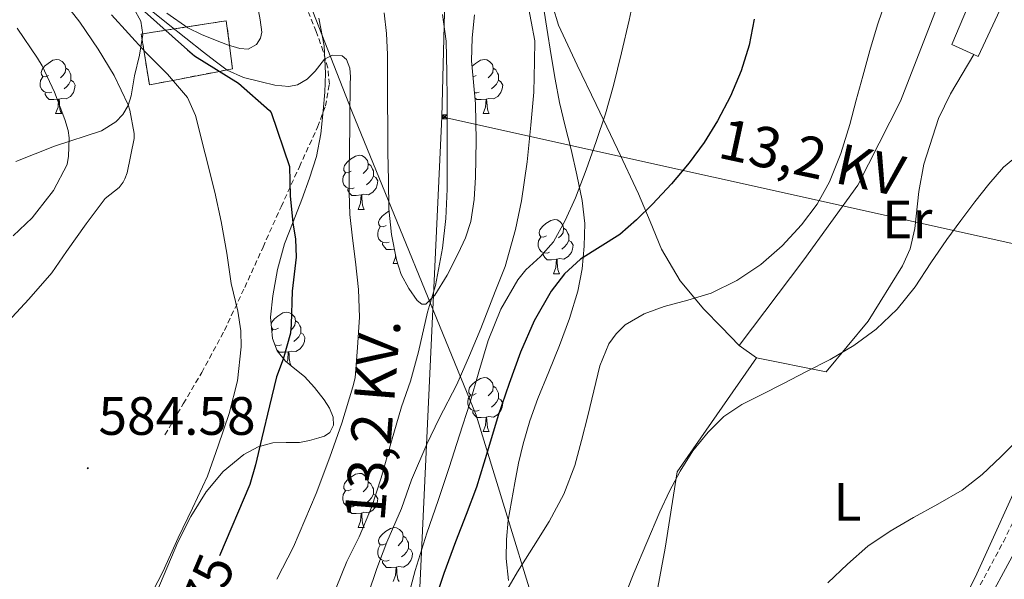
# Model space of a CAD drawing. Units: metres. Extents: x 565453 to 569937, y 4746858 to 4749872.
# Drawn here: x 566591 to 566773, y 4748886 to 4748990 of the extents above; entities that cross this region are included whole.
import ezdxf
from ezdxf.enums import TextEntityAlignment as Align

# ---------------------------------------------------------------- set-up
doc = ezdxf.new("R2010")
doc.units = ezdxf.units.M
doc.header["$MEASUREMENT"] = 0
doc.linetypes.add('TRAZOSX2', pattern=[1.5, 1, -0.5])
for name, color, linetype, lineweight in [('Carátula', 7, 'Continuous', 5), ('Level 1', 19, 'Continuous', 0), ('Level 15', 1, 'Continuous', 0), ('Level 16', 6, 'Continuous', 13), ('Level 18', 19, 'Continuous', 0), ('Level 20', 19, 'Continuous', 0), ('Level 21', 19, 'Continuous', 0), ('Level 32', 19, 'Continuous', 0), ('Level 35', 92, 'Continuous', 0), ('Level 36', 19, 'Continuous', 40), ('Level 37', 19, 'Continuous', 0), ('Level 4', 36, 'Continuous', 30), ('Level 41', 19, 'Continuous', 0), ('Level 44', 19, 'Continuous', 0), ('Level 5', 36, 'Continuous', 0), ('Level 52', 1, 'Continuous', 13), ('Level 53', 19, 'Continuous', 0), ('Level 7', 19, 'Continuous', 0)]:
    doc.layers.add(name, color=color, linetype=linetype, lineweight=lineweight)
doc.styles.add('Arial', font='ARIAL.TTF', dxfattribs={"height": 0.2})

# ---------------------------------------------------------------- blocks, each defined once
blk = doc.blocks.new('5PATER')
at = {"layer": 'Carátula', "linetype": 'Continuous', "lineweight": 5}
h = blk.add_hatch(color=250, dxfattribs=at)
edge = h.paths.add_edge_path()
edge.add_ellipse((0, 0), major_axis=(-1.33, -1.34), ratio=0.999422, start_angle=0, end_angle=360)
blk = doc.blocks.new('5TME')
at = {"layer": 'Carátula', "color": 250, "linetype": 'Continuous', "lineweight": 5}
for p, q in [((3.7, 3.8), (-3.7, -3.8)), ((-3.7, 3.7), (3.8, -3.8))]:
    blk.add_line(p, q, dxfattribs=at)
at = {"layer": 'Carátula', "color": 250, "linetype": 'Continuous', "lineweight": 5, "flags": 128}
blk.add_lwpolyline([(-3.7, -3.8), (3.8, -3.8), (3.8, 3.7), (-3.7, 3.7), (-3.7, -3.8)], dxfattribs=at)

msp = doc.modelspace()

# ---------------------------------------------------------------- linework, layer by layer
at = {"layer": 'Level 1', "color": 19, "linetype": 'Continuous', "lineweight": 0, "ltscale": 0.5}
msp.add_polyline3d([(566772.78, 4748599.23, 519.42), (566762.99, 4748610.01, 519.14), (566749.03, 4748621.78, 519.38), (566738.84, 4748626.52, 519.4), (566737.19, 4748631.47, 520.18), (566738.5, 4748643.75, 521.3), (566737.88, 4748667.47, 523.3), (566738.36, 4748681.59, 524.35), (566738.35, 4748699.36, 525.01), (566739.02, 4748702.88, 525.01), (566738.6, 4748706.93, 525.01), (566733.19, 4748725.06, 525.15), (566724.05, 4748755.98, 526.67), (566717.35, 4748785.49, 529.65), (566713.41, 4748801.72, 533.05), (566712.25, 4748804.29, 533.31), (566712.17, 4748805.66, 533.29), (566706.71, 4748825.57, 534.9), (566691.31, 4748864.29, 540.62), (566675.32, 4748916.5, 553.43), (566652.26, 4748972.87, 569.9), (566634.88, 4749017.27, 565.69)], dxfattribs=at)
at = {"layer": 'Level 15', "linetype": 'Continuous', "lineweight": 13}
msp.add_polyline3d([(566777.93, 4749003.27, 542.49), (566768.44, 4748982.97, 542.53), (566767.64, 4748983.34, 542.64), (566763.58, 4748985.24, 543.17), (566769.86, 4749000.19, 543.16)], dxfattribs=at)
at = {"layer": 'Level 16', "color": 1, "linetype": 'Continuous', "lineweight": 13, "ltscale": 0.5}
msp.add_polyline3d([(566727.32, 4748927.1, 542.13), (566740.28, 4748924.5, 540.8), (566748.06, 4748933.91, 540.75), (566754.41, 4748944.15, 541.03), (566755.84, 4748947.32, 541.11), (566756.73, 4748951.08, 541.25), (566757.42, 4748957.94, 541.36), (566758.36, 4748963.01, 541.54), (566761.1, 4748971.51, 542.05), (566763.32, 4748976.04, 542.1), (566767.64, 4748983.34, 542.03)], dxfattribs=at)
at = {"layer": 'Level 18', "color": 1, "linetype": 'TRAZOSX2', "lineweight": 13}
msp.add_polyline3d([(566614.66, 4748977.72, 580.38), (566613.64, 4748984.16, 580.01), (566613.17, 4748987.14, 579.21), (566617.66, 4748987.85, 575.01), (566619.25, 4748988.1, 570.01), (566621.61, 4748988.47, 565.01), (566628.94, 4748989.62, 567.73), (566629.53, 4748985.05, 565.01), (566630.1, 4748980.7, 568.44), (566629.08, 4748980.5, 570.01), (566627.67, 4748980.23, 575.01), (566619.01, 4748978.56, 580.01), (566614.66, 4748977.72, 580.38)], dxfattribs=at)
at = {"layer": 'Level 20', "color": 19, "linetype": 'Continuous', "lineweight": 0, "ltscale": 0.5}
for points in [[(566727.32, 4748927.1, 542.13), (566724.14, 4748929.42, 543.46), (566736.11, 4748945.3, 544.21), (566746.11, 4748959.13, 544.5), (566754.04, 4748974.73, 544.11), (566764.32, 4749001.16, 543.22), (566769.86, 4749000.19, 542.88)], [(566827.72, 4748992.18, 538.72), (566819.95, 4748981.24, 538.71), (566807.92, 4748966.74, 538.99), (566799.68, 4748955.13, 538.74), (566790.62, 4748936.09, 537.41), (566777.71, 4748907.99, 535.54), (566767.93, 4748886.36, 534.15), (566758.6, 4748867.9, 533.07), (566750.36, 4748853.5, 532.42), (566742.44, 4748841.4, 532.31), (566732.59, 4748830.12, 532.77), (566718.59, 4748814.5, 533.92), (566706.92, 4748803.08, 534.66), (566704.95, 4748802.27, 534.69), (566704.06, 4748803.32, 534.8), (566704.04, 4748807.24, 534.98), (566703.93, 4748825.02, 534.8), (566704.28, 4748850.3, 534.66), (566704.64, 4748857.18, 534.67), (566705.31, 4748863.94, 535.01), (566707.64, 4748877.22, 536.66), (566710.38, 4748891.83, 538.66), (566712.59, 4748905.94, 540.08), (566727.32, 4748927.1, 542.13)]]:
    msp.add_polyline3d(points, dxfattribs=at)
at = {"layer": 'Level 21', "color": 19, "linetype": 'TRAZOSX2', "lineweight": 0}
for points in [[(566617.56, 4748912.84, 581.76), (566620.96, 4748918.6, 581.3), (566624.37, 4748924.36, 580.83), (566628.58, 4748932.18, 579.93), (566632.35, 4748940.15, 578.53), (566635.75, 4748947.65, 576.88), (566639.13, 4748955.14, 575.22), (566642.5, 4748962.52, 573.75), (566645.87, 4748969.91, 572.27), (566647.34, 4748973.81, 571.39), (566648.06, 4748977.83, 570.5), (566647.77, 4748980.89, 570.01), (566646.91, 4748983.94, 569.54), (566645.64, 4748987.6, 568.78), (566644.18, 4748991.16, 568.02)], [(566701.03, 4748792.88, 533.32), (566703.92, 4748796.4, 533.36), (566710.03, 4748803.35, 533.36), (566718.81, 4748812.85, 533.07), (566727.55, 4748822.38, 532.61), (566734.49, 4748830.63, 532.16), (566741.27, 4748839.02, 531.75), (566745.92, 4748844.68, 531.65), (566750.11, 4748850.68, 531.67), (566755.22, 4748859.86, 531.71), (566760.2, 4748869.08, 531.97), (566766.71, 4748881.02, 532.67), (566773.13, 4748892.98, 533.38), (566779.36, 4748905.85, 534.07)]]:
    msp.add_polyline3d(points, dxfattribs=at)
at = {"layer": 'Level 21', "color": 19, "linetype": 'Continuous', "lineweight": 0}
msp.add_polyline3d([(566757.59, 4748858.56, 531.71), (566762.58, 4748867.79, 531.97), (566769.09, 4748879.73, 532.67), (566775.55, 4748891.75, 533.38), (566781.81, 4748904.69, 534.07), (566787.83, 4748917.67, 534.77), (566793.8, 4748929.75, 535.58), (566799.91, 4748941.76, 536.42), (566805.59, 4748952.02, 536.99), (566811.84, 4748961.94, 537.49), (566815.68, 4748967.23, 537.78), (566819.79, 4748972.38, 537.91), (566823.49, 4748976.78, 537.64), (566827.38, 4748980.94, 537.19), (566828.73, 4748982.19, 537.09), (566828.82, 4748982.24, 537.07)], dxfattribs=at)
at = {"layer": 'Level 32', "color": 6, "linetype": 'Continuous', "lineweight": 0, "ltscale": 0.5}
for points in [[(566673.89, 4749165.45, 572.04), (566668.95, 4748971.78, 565.28)], [(566668.95, 4748971.78, 565.28), (566660.34, 4748787.88, 543.82), (566659.2, 4748662.01, 526.92), (566663.17, 4748511.57, 520.91)], [(566668.95, 4748971.78, 565.28), (566820.2, 4748938.22, 536.07), (566971.35, 4748904.11, 522.99)]]:
    msp.add_polyline3d(points, dxfattribs=at)
at = {"layer": 'Level 35', "color": 92, "linetype": 'Continuous', "lineweight": 0, "ltscale": 0.5}
for points in [[(566687.6, 4748993.38, 560.77), (566688.4, 4748988.26, 560.25), (566689.21, 4748983.16, 559.6), (566689.96, 4748978.78, 558.78), (566690.8, 4748974.44, 557.87), (566691.83, 4748970.09, 556.93), (566692.91, 4748965.74, 556.07), (566693.99, 4748961.04, 555.39), (566695, 4748956.28, 554.8), (566695.44, 4748952.04, 554.28), (566695.34, 4748947.8, 553.75), (566694.98, 4748943.63, 553.17), (566694.16, 4748939.5, 552.58), (566692.6, 4748934.41, 552), (566690.8, 4748929.42, 551.55), (566688.77, 4748924.51, 551.31), (566686.76, 4748919.59, 551.01), (566685.25, 4748915.42, 550.55), (566684, 4748911.19, 550.03), (566683.19, 4748907.57, 549.56), (566682.48, 4748903.93, 549.11), (566681.84, 4748900.46, 548.77), (566681.26, 4748896.98, 548.45), (566680.92, 4748893.45, 548.15), (566680.89, 4748889.91, 547.84), (566681.3, 4748885.82, 547.37)], [(566611.76, 4748991.89, 584.05), (566613.06, 4748989.54, 584.92), (566613.44, 4748987.04, 585.76), (566612.83, 4748983.23, 586.62), (566611.91, 4748979.42, 587.42), (566611.26, 4748975.7, 587.89), (566610.75, 4748973.88, 588.11), (566609.76, 4748972.22, 588.51), (566608.41, 4748970.86, 589.07), (566605.79, 4748969.21, 590.26), (566597.09, 4748966.37, 594.08), (566589.87, 4748963.53, 596.72)], [(566658.26, 4748991.08, 566.71), (566658.69, 4748987.24, 566.7), (566658.88, 4748983.38, 566.69)], [(566640.07, 4748911.38, 576.5), (566642.54, 4748911.4, 575.57), (566644.39, 4748911.8, 574.48), (566646.11, 4748912.28, 573.2), (566647.19, 4748912.57, 572.26), (566648.14, 4748913.24, 571.3), (566648.82, 4748914.63, 570.42), (566648.8, 4748916.12, 570.13), (566648.12, 4748917.75, 570.55), (566647.12, 4748919.34, 571.01), (566645.32, 4748921.59, 571.51), (566643.42, 4748923.64, 572.08), (566641.67, 4748925.07, 572.76), (566639.9, 4748926.52, 573.47), (566638.4, 4748928.43, 574.24), (566637.5, 4748930.68, 574.74), (566637.15, 4748934.64, 574.74), (566637.57, 4748938.58, 574.53), (566638.45, 4748943.46, 574.3), (566639.74, 4748948.25, 574.1), (566641.33, 4748952.35, 574.01), (566642.93, 4748956.44, 573.92), (566644.37, 4748960.42, 573.76), (566645.66, 4748964.47, 573.6), (566646.48, 4748968.66, 573.47), (566646.94, 4748972.9, 573.35), (566647.23, 4748976.36, 573.22), (566647.36, 4748979.82, 573.06), (566647.11, 4748984.98, 572.78), (566646.08, 4748990.1, 572.43)], [(566658.88, 4748983.38, 566.69), (566658.87, 4748978.94, 566.69), (566658.86, 4748974.5, 566.69), (566658.89, 4748969.87, 566.69), (566658.93, 4748965.24, 566.69), (566659.01, 4748959.99, 566.67), (566659.13, 4748954.74, 566.58), (566659.61, 4748950, 566.27), (566660.54, 4748945.29, 565.81), (566661.41, 4748942.57, 565.51), (566662.81, 4748939.96, 565.19), (566664.38, 4748937.77, 564.85), (566665.24, 4748937.04, 564.68), (566665.98, 4748937.05, 564.55), (566667.62, 4748938.74, 564.34), (566669.9, 4748942.41, 564.18), (566671.96, 4748946.47, 564.15), (566673.32, 4748949.38, 564.16), (566674.29, 4748952.38, 564.16), (566674.94, 4748956.47, 564.16), (566675.21, 4748960.58, 564.16), (566675.31, 4748967.41, 564.16), (566675.18, 4748974.23, 564.16), (566674.82, 4748978.22, 564.16), (566674.46, 4748982.2, 564.13), (566674.57, 4748986.47, 564.03), (566675.02, 4748990.74, 563.86)], [(566586.94, 4748835.26, 582.62), (566591.58, 4748842.78, 582.13), (566596.1, 4748850.37, 581.63), (566599.26, 4748856.2, 581.55), (566602.66, 4748861.89, 581.44), (566606.27, 4748867.04, 581.13), (566612.11, 4748874.47, 581.84), (566616.04, 4748883.71, 581.47), (566619.96, 4748892.95, 581.11), (566622.37, 4748897.69, 580.78), (566625.23, 4748902.23, 580.26), (566628.33, 4748906.04, 579.55), (566632.19, 4748909.21, 578.63), (566634.84, 4748910.63, 577.96), (566637.58, 4748911.37, 577.22), (566640.07, 4748911.38, 576.5)]]:
    msp.add_polyline3d(points, dxfattribs=at)
at = {"layer": 'Level 36', "color": 92, "linetype": 'Continuous', "lineweight": 0}
for points in [[(566724.14, 4748929.42, 543.46), (566720.84, 4748932.77, 544.3), (566717.53, 4748936.12, 545.14), (566713.16, 4748941.38, 546.61), (566709.72, 4748947.29, 548.24), (566707.57, 4748952.41, 549.51), (566705.42, 4748957.53, 550.79), (566701.52, 4748965.8, 552.75), (566697.6, 4748974.07, 554.48), (566694.07, 4748981.38, 555.79), (566690.59, 4748988.79, 556.85), (566689.53, 4748992.24, 557.25)], [(566595.97, 4748979.47, 0.01), (566595.44, 4748979.2, 0.01), (566594.91, 4748979.26, 0.01), (566594.65, 4748979.63, 0.01), (566594.59, 4748980.05, 0.01), (566594.75, 4748980.57, 0.01), (566595.23, 4748981.17, 0.01), (566595.87, 4748981.7, 0.01), (566596.77, 4748982.28, 0.01), (566597.51, 4748982.44, 0.01), (566597.94, 4748982.39, 0.01), (566598.47, 4748982.07, 0.01), (566599, 4748981.49, 0.01), (566599.16, 4748980.85, 0.01), (566599.05, 4748980, 0.01), (566598.62, 4748979.47, 0.01), (566598.2, 4748979.04, 0.01)], [(566674.56, 4748981.17, 0.01), (566675.19, 4748981.7, 0.01), (566676.09, 4748982.28, 0.01), (566676.84, 4748982.44, 0.01), (566677.26, 4748982.39, 0.01), (566677.79, 4748982.07, 0.01), (566678.32, 4748981.49, 0.01), (566678.48, 4748980.85, 0.01), (566678.37, 4748980, 0.01), (566677.95, 4748979.47, 0.01), (566677.53, 4748979.04, 0.01)], [(566599.16, 4748980.85, 0.01), (566599.63, 4748980.53, 0.01), (566599.95, 4748979.89, 0.01), (566600.11, 4748979.57, 0.01), (566600.11, 4748978.99, 0.01), (566600.11, 4748978.57, 0.01), (566599.74, 4748977.88, 0.01), (566599.32, 4748977.4, 0.01), (566598.84, 4748976.98, 0.01)], [(566678.48, 4748980.85, 0.01), (566678.96, 4748980.53, 0.01), (566679.27, 4748979.89, 0.01), (566679.43, 4748979.57, 0.01), (566679.43, 4748978.99, 0.01), (566679.43, 4748978.57, 0.01), (566679.06, 4748977.88, 0.01), (566678.64, 4748977.4, 0.01), (566678.16, 4748976.98, 0.01)], [(566596.56, 4748976.39, 0.01), (566596.13, 4748976.23, 0.01), (566595.55, 4748976.29, 0.01), (566595.07, 4748976.5, 0.01), (566594.65, 4748976.92, 0.01), (566594.43, 4748977.51, 0.01), (566594.43, 4748977.93, 0.01), (566594.49, 4748978.51, 0.01), (566594.91, 4748979.2, 0.01)], [(566600.11, 4748978.57, 0.01), (566600.56, 4748978.32, 0.01), (566600.91, 4748977.7, 0.01), (566600.8, 4748976.98, 0.01), (566600.59, 4748976.34, 0.01), (566600, 4748975.6, 0.01), (566599.21, 4748975.12, 0.01), (566598.36, 4748975.22, 0.01), (566597.93, 4748975.09, 0.01)], [(566675.3, 4748979.47, 0.01), (566674.77, 4748979.2, 0.01), (566674.73, 4748979.21, 0.01)], [(566679.43, 4748978.57, 0.01), (566679.89, 4748978.32, 0.01), (566680.23, 4748977.7, 0.01), (566680.12, 4748976.98, 0.01), (566679.91, 4748976.34, 0.01), (566679.33, 4748975.6, 0.01), (566678.53, 4748975.12, 0.01), (566677.68, 4748975.22, 0.01), (566677.25, 4748975.09, 0.01)], [(566597.82, 4748975.09, 0.01), (566596.93, 4748975.01, 0.01), (566596.08, 4748975.01, 0.01), (566595.66, 4748975.44, 0.01), (566595.34, 4748975.91, 0.01), (566595.34, 4748976.23, 0.01)], [(566597.27, 4748972.41, 0.01), (566597.71, 4748973.57, 0.01), (566597.82, 4748975.09, 0.01), (566597.93, 4748975.09, 0.01), (566597.96, 4748974.51, 0.01), (566598, 4748973.82, 0.01), (566598.07, 4748973.21, 0.01), (566598.18, 4748972.81, 0.01), (566598.4, 4748972.41, 0.01)], [(566675.88, 4748976.39, 0.01), (566675.46, 4748976.23, 0.01), (566675, 4748976.28, 0.01)], [(566677.14, 4748975.09, 0.01), (566676.25, 4748975.01, 0.01), (566675.41, 4748975.01, 0.01), (566675.08, 4748975.34, 0.01)], [(566676.6, 4748972.41, 0.01), (566677.03, 4748973.57, 0.01), (566677.14, 4748975.09, 0.01), (566677.25, 4748975.09, 0.01), (566677.29, 4748974.51, 0.01), (566677.32, 4748973.82, 0.01), (566677.39, 4748973.21, 0.01), (566677.51, 4748972.81, 0.01), (566677.72, 4748972.41, 0.01)], [(566597.27, 4748972.41, 0.01), (566598.4, 4748972.41, 0.01)], [(566676.6, 4748972.41, 0.01), (566677.72, 4748972.41, 0.01)], [(566652.11, 4748961.7, 0.01), (566651.58, 4748961.44, 0.01), (566651.05, 4748961.49, 0.01), (566650.78, 4748961.86, 0.01), (566650.73, 4748962.28, 0.01), (566650.89, 4748962.8, 0.01), (566651.37, 4748963.4, 0.01), (566652, 4748963.93, 0.01), (566652.9, 4748964.52, 0.01), (566653.65, 4748964.68, 0.01), (566654.07, 4748964.62, 0.01), (566654.6, 4748964.3, 0.01), (566655.13, 4748963.72, 0.01), (566655.29, 4748963.08, 0.01), (566655.18, 4748962.23, 0.01), (566654.76, 4748961.7, 0.01), (566654.34, 4748961.28, 0.01)], [(566655.29, 4748963.08, 0.01), (566655.77, 4748962.76, 0.01), (566656.08, 4748962.12, 0.01), (566656.24, 4748961.8, 0.01), (566656.24, 4748961.22, 0.01), (566656.24, 4748960.8, 0.01), (566655.87, 4748960.11, 0.01), (566655.45, 4748959.63, 0.01), (566654.97, 4748959.21, 0.01)], [(566652.69, 4748958.62, 0.01), (566652.27, 4748958.46, 0.01), (566651.68, 4748958.52, 0.01), (566651.21, 4748958.73, 0.01), (566650.78, 4748959.16, 0.01), (566650.57, 4748959.74, 0.01), (566650.57, 4748960.16, 0.01), (566650.62, 4748960.74, 0.01), (566651.05, 4748961.44, 0.01)], [(566656.24, 4748960.8, 0.01), (566656.7, 4748960.55, 0.01), (566657.04, 4748959.94, 0.01), (566656.93, 4748959.21, 0.01), (566656.72, 4748958.57, 0.01), (566656.14, 4748957.83, 0.01), (566655.34, 4748957.35, 0.01), (566654.49, 4748957.46, 0.01), (566654.06, 4748957.32, 0.01)], [(566653.95, 4748957.32, 0.01), (566653.06, 4748957.24, 0.01), (566652.22, 4748957.24, 0.01), (566651.79, 4748957.67, 0.01), (566651.47, 4748958.14, 0.01), (566651.47, 4748958.46, 0.01)], [(566653.41, 4748954.64, 0.01), (566653.84, 4748955.8, 0.01), (566653.95, 4748957.32, 0.01), (566654.06, 4748957.32, 0.01), (566654.1, 4748956.74, 0.01), (566654.13, 4748956.06, 0.01), (566654.2, 4748955.44, 0.01), (566654.32, 4748955.04, 0.01), (566654.53, 4748954.64, 0.01)], [(566653.41, 4748954.64, 0.01), (566654.53, 4748954.64, 0.01)], [(566658.58, 4748951.66, 0.01), (566658.05, 4748951.4, 0.01), (566657.52, 4748951.46, 0.01), (566657.26, 4748951.82, 0.01), (566657.2, 4748952.25, 0.01), (566657.36, 4748952.77, 0.01), (566657.84, 4748953.36, 0.01), (566658.48, 4748953.9, 0.01), (566659.17, 4748954.35, 0.01)], [(566688.36, 4748949.76, 0.01), (566687.82, 4748949.5, 0.01), (566687.3, 4748949.55, 0.01), (566687.03, 4748949.92, 0.01), (566686.98, 4748950.34, 0.01), (566687.14, 4748950.86, 0.01), (566687.62, 4748951.46, 0.01), (566688.25, 4748951.99, 0.01), (566689.15, 4748952.57, 0.01), (566689.9, 4748952.73, 0.01), (566690.32, 4748952.68, 0.01), (566690.85, 4748952.36, 0.01), (566691.38, 4748951.78, 0.01), (566691.54, 4748951.14, 0.01), (566691.43, 4748950.29, 0.01), (566691, 4748949.76, 0.01), (566690.58, 4748949.33, 0.01)], [(566659.17, 4748948.58, 0.01), (566658.74, 4748948.42, 0.01), (566658.16, 4748948.48, 0.01), (566657.68, 4748948.7, 0.01), (566657.26, 4748949.12, 0.01), (566657.04, 4748949.7, 0.01), (566657.04, 4748950.12, 0.01), (566657.1, 4748950.71, 0.01), (566657.52, 4748951.4, 0.01)], [(566691.54, 4748951.14, 0.01), (566692.02, 4748950.82, 0.01), (566692.33, 4748950.18, 0.01), (566692.49, 4748949.86, 0.01), (566692.49, 4748949.28, 0.01), (566692.49, 4748948.86, 0.01), (566692.12, 4748948.17, 0.01), (566691.7, 4748947.69, 0.01), (566691.22, 4748947.27, 0.01)], [(566688.94, 4748946.68, 0.01), (566688.52, 4748946.52, 0.01), (566687.93, 4748946.58, 0.01), (566687.46, 4748946.79, 0.01), (566687.03, 4748947.22, 0.01), (566686.82, 4748947.8, 0.01), (566686.82, 4748948.22, 0.01), (566686.87, 4748948.8, 0.01), (566687.3, 4748949.5, 0.01)], [(566660.15, 4748947.26, 0.01), (566659.54, 4748947.2, 0.01), (566658.69, 4748947.2, 0.01), (566658.27, 4748947.64, 0.01), (566657.95, 4748948.11, 0.01), (566657.95, 4748948.42, 0.01)], [(566692.49, 4748948.86, 0.01), (566692.94, 4748948.61, 0.01), (566693.29, 4748947.99, 0.01), (566693.18, 4748947.27, 0.01), (566692.97, 4748946.63, 0.01), (566692.38, 4748945.89, 0.01), (566691.59, 4748945.41, 0.01), (566690.74, 4748945.52, 0.01), (566690.31, 4748945.38, 0.01)], [(566659.88, 4748944.6, 0.01), (566660.32, 4748945.76, 0.01), (566660.35, 4748946.24, 0.01)], [(566690.2, 4748945.38, 0.01), (566689.31, 4748945.3, 0.01), (566688.46, 4748945.3, 0.01), (566688.04, 4748945.73, 0.01), (566687.72, 4748946.2, 0.01), (566687.72, 4748946.52, 0.01)], [(566689.66, 4748942.7, 0.01), (566690.09, 4748943.86, 0.01), (566690.2, 4748945.38, 0.01), (566690.31, 4748945.38, 0.01), (566690.34, 4748944.8, 0.01), (566690.38, 4748944.12, 0.01), (566690.45, 4748943.5, 0.01), (566690.56, 4748943.1, 0.01), (566690.78, 4748942.7, 0.01)], [(566659.88, 4748944.6, 0.01), (566660.76, 4748944.6, 0.01)], [(566689.66, 4748942.7, 0.01), (566690.78, 4748942.7, 0.01)], [(566637.27, 4748933.34, 0.01), (566637.39, 4748933.72, 0.01), (566637.87, 4748934.32, 0.01), (566638.5, 4748934.85, 0.01), (566639.4, 4748935.43, 0.01), (566640.15, 4748935.59, 0.01), (566640.57, 4748935.54, 0.01), (566641.1, 4748935.22, 0.01), (566641.63, 4748934.64, 0.01), (566641.79, 4748934, 0.01), (566641.68, 4748933.15, 0.01), (566641.26, 4748932.62, 0.01), (566640.84, 4748932.19, 0.01)], [(566638.61, 4748932.62, 0.01), (566638.08, 4748932.35, 0.01), (566637.55, 4748932.41, 0.01), (566637.32, 4748932.72, 0.01)], [(566641.79, 4748934, 0.01), (566642.27, 4748933.68, 0.01), (566642.58, 4748933.04, 0.01), (566642.74, 4748932.72, 0.01), (566642.74, 4748932.14, 0.01), (566642.74, 4748931.72, 0.01), (566642.37, 4748931.03, 0.01), (566641.95, 4748930.55, 0.01), (566641.47, 4748930.13, 0.01)], [(566637.38, 4748932.08, 0.01), (566637.55, 4748932.35, 0.01)], [(566642.74, 4748931.72, 0.01), (566643.2, 4748931.47, 0.01), (566643.54, 4748930.85, 0.01), (566643.43, 4748930.13, 0.01), (566643.22, 4748929.49, 0.01), (566642.64, 4748928.75, 0.01), (566641.84, 4748928.27, 0.01), (566640.99, 4748928.37, 0.01), (566640.56, 4748928.24, 0.01)], [(566639.19, 4748929.54, 0.01), (566638.76, 4748929.38, 0.01), (566638.18, 4748929.44, 0.01), (566637.96, 4748929.54, 0.01)], [(566640.45, 4748928.24, 0.01), (566639.56, 4748928.16, 0.01), (566638.72, 4748928.16, 0.01), (566638.37, 4748928.5, 0.01)], [(566640.18, 4748926.29, 0.01), (566640.34, 4748926.72, 0.01), (566640.45, 4748928.24, 0.01), (566640.56, 4748928.24, 0.01), (566640.6, 4748927.66, 0.01), (566640.63, 4748926.97, 0.01), (566640.7, 4748926.36, 0.01), (566640.82, 4748925.96, 0.01), (566640.99, 4748925.63, 0.01)], [(566675.3, 4748920.48, 0.01), (566674.77, 4748920.21, 0.01), (566674.24, 4748920.27, 0.01), (566673.97, 4748920.64, 0.01), (566673.92, 4748921.06, 0.01), (566674.08, 4748921.58, 0.01), (566674.56, 4748922.18, 0.01), (566675.19, 4748922.71, 0.01), (566676.09, 4748923.29, 0.01), (566676.84, 4748923.45, 0.01), (566677.26, 4748923.4, 0.01), (566677.79, 4748923.08, 0.01), (566678.32, 4748922.5, 0.01), (566678.48, 4748921.86, 0.01), (566678.37, 4748921.01, 0.01), (566677.95, 4748920.48, 0.01), (566677.53, 4748920.05, 0.01)], [(566678.48, 4748921.86, 0.01), (566678.96, 4748921.54, 0.01), (566679.27, 4748920.9, 0.01), (566679.43, 4748920.58, 0.01), (566679.43, 4748920, 0.01), (566679.43, 4748919.58, 0.01), (566679.06, 4748918.89, 0.01), (566678.64, 4748918.41, 0.01), (566678.16, 4748917.99, 0.01)], [(566675.88, 4748917.4, 0.01), (566675.46, 4748917.24, 0.01), (566674.87, 4748917.3, 0.01), (566674.4, 4748917.51, 0.01), (566673.97, 4748917.93, 0.01), (566673.76, 4748918.52, 0.01), (566673.76, 4748918.94, 0.01), (566673.81, 4748919.52, 0.01), (566674.24, 4748920.21, 0.01)], [(566679.43, 4748919.58, 0.01), (566679.89, 4748919.33, 0.01), (566680.23, 4748918.71, 0.01), (566680.12, 4748917.99, 0.01), (566679.91, 4748917.35, 0.01), (566679.33, 4748916.61, 0.01), (566678.53, 4748916.13, 0.01), (566677.68, 4748916.23, 0.01), (566677.25, 4748916.1, 0.01)], [(566677.14, 4748916.1, 0.01), (566676.25, 4748916.02, 0.01), (566675.41, 4748916.02, 0.01), (566674.98, 4748916.45, 0.01), (566674.66, 4748916.92, 0.01), (566674.66, 4748917.24, 0.01)], [(566676.6, 4748913.42, 0.01), (566677.03, 4748914.58, 0.01), (566677.14, 4748916.1, 0.01), (566677.25, 4748916.1, 0.01), (566677.29, 4748915.52, 0.01), (566677.32, 4748914.83, 0.01), (566677.39, 4748914.22, 0.01), (566677.51, 4748913.82, 0.01), (566677.72, 4748913.42, 0.01)], [(566676.6, 4748913.42, 0.01), (566677.72, 4748913.42, 0.01)], [(566652.11, 4748902.71, 0.01), (566651.58, 4748902.44, 0.01), (566651.05, 4748902.5, 0.01), (566650.78, 4748902.87, 0.01), (566650.73, 4748903.29, 0.01), (566650.89, 4748903.81, 0.01), (566651.37, 4748904.41, 0.01), (566652, 4748904.94, 0.01), (566652.9, 4748905.52, 0.01), (566653.65, 4748905.68, 0.01), (566654.07, 4748905.63, 0.01), (566654.6, 4748905.31, 0.01), (566655.13, 4748904.73, 0.01), (566655.29, 4748904.09, 0.01), (566655.18, 4748903.24, 0.01), (566654.76, 4748902.71, 0.01), (566654.34, 4748902.28, 0.01)], [(566655.29, 4748904.09, 0.01), (566655.77, 4748903.77, 0.01), (566656.08, 4748903.13, 0.01), (566656.24, 4748902.81, 0.01), (566656.24, 4748902.23, 0.01), (566656.24, 4748901.81, 0.01), (566655.87, 4748901.12, 0.01), (566655.45, 4748900.64, 0.01), (566654.97, 4748900.22, 0.01)], [(566652.69, 4748899.63, 0.01), (566652.27, 4748899.47, 0.01), (566651.68, 4748899.53, 0.01), (566651.21, 4748899.74, 0.01), (566650.78, 4748900.16, 0.01), (566650.57, 4748900.75, 0.01), (566650.57, 4748901.17, 0.01), (566650.62, 4748901.75, 0.01), (566651.05, 4748902.44, 0.01)], [(566656.24, 4748901.81, 0.01), (566656.7, 4748901.56, 0.01), (566657.04, 4748900.94, 0.01), (566656.93, 4748900.22, 0.01), (566656.72, 4748899.58, 0.01), (566656.14, 4748898.84, 0.01), (566655.34, 4748898.36, 0.01), (566654.49, 4748898.46, 0.01), (566654.06, 4748898.33, 0.01)], [(566653.95, 4748898.33, 0.01), (566653.06, 4748898.25, 0.01), (566652.22, 4748898.25, 0.01), (566651.79, 4748898.68, 0.01), (566651.47, 4748899.15, 0.01), (566651.47, 4748899.47, 0.01)], [(566653.41, 4748895.65, 0.01), (566653.84, 4748896.81, 0.01), (566653.95, 4748898.33, 0.01), (566654.06, 4748898.33, 0.01), (566654.1, 4748897.75, 0.01), (566654.13, 4748897.06, 0.01), (566654.2, 4748896.45, 0.01), (566654.32, 4748896.05, 0.01), (566654.53, 4748895.65, 0.01)], [(566653.41, 4748895.65, 0.01), (566654.53, 4748895.65, 0.01)], [(566658.58, 4748892.67, 0.01), (566658.05, 4748892.41, 0.01), (566657.52, 4748892.46, 0.01), (566657.26, 4748892.83, 0.01), (566657.2, 4748893.26, 0.01), (566657.36, 4748893.78, 0.01), (566657.84, 4748894.37, 0.01), (566658.48, 4748894.9, 0.01), (566659.38, 4748895.49, 0.01), (566660.12, 4748895.65, 0.01), (566660.55, 4748895.59, 0.01), (566661.08, 4748895.28, 0.01), (566661.61, 4748894.69, 0.01), (566661.77, 4748894.05, 0.01), (566661.66, 4748893.2, 0.01), (566661.23, 4748892.67, 0.01), (566660.81, 4748892.25, 0.01)], [(566659.17, 4748889.59, 0.01), (566658.74, 4748889.43, 0.01), (566658.16, 4748889.49, 0.01), (566657.68, 4748889.7, 0.01), (566657.26, 4748890.13, 0.01), (566657.04, 4748890.71, 0.01), (566657.04, 4748891.13, 0.01), (566657.1, 4748891.72, 0.01), (566657.52, 4748892.41, 0.01)], [(566661.77, 4748894.05, 0.01), (566662.24, 4748893.74, 0.01), (566662.56, 4748893.1, 0.01), (566662.72, 4748892.78, 0.01), (566662.72, 4748892.2, 0.01), (566662.72, 4748891.77, 0.01), (566662.35, 4748891.08, 0.01), (566661.93, 4748890.6, 0.01), (566661.45, 4748890.18, 0.01)], [(566662.72, 4748891.77, 0.01), (566663.17, 4748891.52, 0.01), (566663.52, 4748890.91, 0.01), (566663.41, 4748890.18, 0.01), (566663.2, 4748889.54, 0.01), (566662.61, 4748888.8, 0.01), (566661.82, 4748888.32, 0.01), (566660.97, 4748888.43, 0.01), (566660.54, 4748888.3, 0.01)], [(566660.43, 4748888.3, 0.01), (566659.54, 4748888.21, 0.01), (566658.69, 4748888.21, 0.01), (566658.27, 4748888.64, 0.01), (566657.95, 4748889.12, 0.01), (566657.95, 4748889.43, 0.01)], [(566659.88, 4748885.61, 0.01), (566660.32, 4748886.77, 0.01), (566660.43, 4748888.3, 0.01), (566660.54, 4748888.3, 0.01), (566660.57, 4748887.71, 0.01), (566660.61, 4748887.03, 0.01), (566660.68, 4748886.41, 0.01), (566660.79, 4748886.01, 0.01), (566661.01, 4748885.61, 0.01)]]:
    msp.add_polyline3d(points, dxfattribs=at)
at = {"layer": 'Level 4', "color": 36, "linetype": 'Continuous', "lineweight": 30}
for points in [[(566613.18, 4748991.84, 575.01), (566621.74, 4748984.22, 575.01), (566623.06, 4748983.1, 575.01), (566631.18, 4748978.04, 575.01), (566636.94, 4748973, 575.01), (566637.29, 4748972.59, 575.01), (566640.66, 4748962.59, 575.01), (566640.79, 4748957.12, 575.01), (566641.29, 4748952.12, 575.01), (566641.78, 4748949.12, 575.01), (566641.88, 4748945.79, 575.01), (566641.16, 4748939.44, 575.01), (566640.97, 4748933.26, 575.01), (566640.85, 4748931.71, 575.01), (566639.48, 4748926.88, 575.01), (566638.25, 4748923.61, 575.01), (566636.97, 4748918.2, 575.01), (566635.54, 4748912.3, 575.01), (566634.34, 4748907.28, 575.01), (566633.32, 4748903.63, 575.01), (566627.7, 4748890.38, 575.01)], [(566726.92, 4748989.93, 550.01), (566725.98, 4748985.08, 550.01), (566724.47, 4748980.35, 550.01), (566722.48, 4748975.61, 550.01), (566720.08, 4748971.08, 550.01), (566717.6, 4748967.07, 550.01), (566714.83, 4748963.26, 550.01), (566711.54, 4748959.35, 550.01), (566708.05, 4748955.61, 550.01), (566705.07, 4748952.71, 550.01), (566701.94, 4748949.98, 550.01), (566698.34, 4748947.69, 550.01), (566694.69, 4748945.42, 550.01), (566691.72, 4748942.66, 550.01), (566689.25, 4748939.45, 550.01), (566686.08, 4748933.94, 550.01), (566683.52, 4748928.19, 550.01), (566681.4, 4748922.34, 550.01), (566679.41, 4748916.44, 550.01), (566677.43, 4748909.77, 550.01), (566675.36, 4748903.13, 550.01), (566673.42, 4748898.04, 550.01), (566671.44, 4748892.96, 550.01), (566669.33, 4748887.11, 550.01), (566667.31, 4748881.23, 550.01)]]:
    msp.add_polyline3d(points, dxfattribs=at)
at = {"layer": 'Level 5', "color": 36, "linetype": 'Continuous', "lineweight": 0}
for points in [[(566705.01, 4748995.82, 555.01), (566703.67, 4748989.74, 555.01), (566702.28, 4748983.66, 555.01), (566700.8, 4748977.6, 555.01), (566699.28, 4748972.38, 555.01), (566697.59, 4748967.23, 555.01), (566695.72, 4748961.96, 555.01), (566693.71, 4748956.75, 555.01), (566691.85, 4748952.59, 555.01), (566689.63, 4748948.6, 555.01), (566687.26, 4748945.89, 555.01), (566684.54, 4748943.45, 555.01), (566683.01, 4748941.58, 555.01), (566679.89, 4748936.11, 555.01), (566677.52, 4748930.32, 555.01), (566675.83, 4748924.52, 555.01), (566674.11, 4748918.73, 555.01), (566672.23, 4748912.74, 555.01), (566670.32, 4748906.75, 555.01), (566668.26, 4748900.67, 555.01), (566666.18, 4748894.59, 555.01), (566663.96, 4748887.69, 555.01), (566662.13, 4748880.68, 555.01)], [(566598.2, 4748994.01, 585.01), (566601.78, 4748989.36, 585.01), (566605.18, 4748984.33, 585.01), (566608.12, 4748979.44, 585.01), (566610.7, 4748974.03, 585.01), (566611.05, 4748973.04, 585.01), (566611.82, 4748968.73, 585.01), (566611.86, 4748967.79, 585.01), (566610.57, 4748961.44, 585.01), (566610.1, 4748960.3, 585.01), (566609.83, 4748959.66, 585.01), (566609.05, 4748958.7, 585.01), (566606.46, 4748956.65, 585.01), (566602.94, 4748951.93, 585.01), (566599.26, 4748946.84, 585.01), (566596.58, 4748942.89, 585.01), (566592.28, 4748937.98, 585.01), (566587.66, 4748932.97, 585.01)], [(566684.85, 4748993.08, 560.01), (566685.53, 4748989.49, 560.01), (566686.21, 4748985.89, 560.01), (566686.15, 4748982.06, 560.01), (566685.98, 4748976.38, 560.01), (566685.45, 4748970.25, 560.01), (566684.78, 4748963.47, 560.01), (566683.73, 4748956.25, 560.01), (566682.58, 4748950.88, 560.01), (566680.69, 4748944.03, 560.01), (566678.81, 4748939.39, 560.01), (566676.2, 4748932.56, 560.01), (566674.09, 4748927.52, 560.01), (566671.73, 4748922.17, 560.01), (566668.42, 4748915.85, 560.01), (566666.15, 4748911.12, 560.01), (566663.32, 4748904.46, 560.01), (566661.44, 4748899.18, 560.01), (566658.71, 4748892.91, 560.01), (566656.85, 4748888.06, 560.01), (566655.24, 4748883.31, 560.01)], [(566751.58, 4748994.15, 545.01), (566749.79, 4748988.86, 545.01), (566748.37, 4748984.12, 545.01), (566747.03, 4748979.37, 545.01), (566745.84, 4748974.87, 545.01), (566744.67, 4748970.36, 545.01), (566742.98, 4748965.01, 545.01), (566740.88, 4748959.77, 545.01), (566738.56, 4748955.6, 545.01), (566735.67, 4748951.76, 545.01), (566732.1, 4748947.86, 545.01), (566728.1, 4748944.41, 545.01), (566723.68, 4748941.44, 545.01), (566718.93, 4748939.12, 545.01), (566714.58, 4748937.83, 545.01), (566710.19, 4748936.65, 545.01), (566706.46, 4748935.27, 545.01), (566702.95, 4748933.2, 545.01), (566701.26, 4748931.58, 545.01), (566699.94, 4748929.73, 545.01), (566698.26, 4748925.6, 545.01), (566697.15, 4748920.98, 545.01), (566696.05, 4748916.36, 545.01), (566694.87, 4748911.76, 545.01), (566693.62, 4748907.16, 545.01), (566691.57, 4748901.83, 545.01), (566688.86, 4748896.78, 545.01), (566685.92, 4748892.11, 545.01), (566682.98, 4748887.45, 545.01), (566680.55, 4748883.29, 545.01)], [(566614.66, 4748991.76, 570.01), (566618.16, 4748988.96, 570.01), (566621.43, 4748986.37, 570.01), (566624.71, 4748983.79, 570.01), (566626.88, 4748982.11, 570.01), (566629.11, 4748980.48, 570.01), (566632.14, 4748979.11, 570.01), (566635.4, 4748978.28, 570.01), (566637.94, 4748977.66, 570.01), (566640.52, 4748977.43, 570.01), (566642.18, 4748977.72, 570.01), (566643.92, 4748978.78, 570.01), (566645.43, 4748980.24, 570.01), (566646.3, 4748981.38, 570.01), (566647.14, 4748982.49, 570.01), (566648.67, 4748983.21, 570.01), (566650.45, 4748983.09, 570.01), (566651.27, 4748982.4, 570.01), (566651.85, 4748980.84, 570.01), (566651.99, 4748979.24, 570.01), (566651.94, 4748977.79, 570.01), (566651.91, 4748976.33, 570.01), (566651.88, 4748973.13, 570.01), (566651.84, 4748969.93, 570.01), (566651.8, 4748965.9, 570.01), (566651.75, 4748961.87, 570.01), (566651.75, 4748957.79, 570.01), (566651.89, 4748953.71, 570.01), (566652.35, 4748949.32, 570.01), (566652.9, 4748944.94, 570.01), (566653.5, 4748939.79, 570.01), (566653.67, 4748934.64, 570.01), (566653.26, 4748929.03, 570.01), (566652.86, 4748923.42, 570.01), (566652.44, 4748921.72, 570.01), (566650.37, 4748914.97, 570.01), (566648.15, 4748908.68, 570.01), (566645.64, 4748901.95, 570.01), (566643.51, 4748896.99, 570.01), (566641.38, 4748892.09, 570.01), (566638.32, 4748886.04, 570.01)], [(566617.9, 4748991.03, 565.01), (566621.81, 4748988.33, 565.01), (566624.33, 4748987.09, 565.01), (566626.93, 4748986, 565.01), (566629.18, 4748985.16, 565.01), (566631.44, 4748984.48, 565.01), (566633.02, 4748984.36, 565.01), (566634.56, 4748985.24, 565.01), (566635.31, 4748986.37, 565.01), (566635.54, 4748987.51, 565.01), (566635.25, 4748989.79, 565.01), (566634.73, 4748992.45, 565.01)], [(566607.62, 4748990.73, 580.01), (566613.96, 4748983.8, 580.01), (566618.02, 4748979.72, 580.01), (566621.71, 4748975.41, 580.01), (566623.21, 4748972.06, 580.01), (566625.02, 4748964.95, 580.01), (566626.84, 4748957.84, 580.01), (566627.98, 4748952.4, 580.01), (566629.06, 4748946.49, 580.01), (566629.82, 4748940.88, 580.01), (566631.05, 4748935.79, 580.01)], [(566669.08, 4748990.76, 565.01), (566669.76, 4748985.84, 565.01), (566669.88, 4748980.04, 565.01), (566669.93, 4748974.96, 565.01), (566669.94, 4748969.82, 565.01), (566669.94, 4748964.41, 565.01), (566669.91, 4748958.36, 565.01), (566669.7, 4748952.97, 565.01), (566669.08, 4748947.44, 565.01), (566667.77, 4748940.51, 565.01), (566666.29, 4748935.6, 565.01), (566664.61, 4748928.25, 565.01), (566663.11, 4748922.81, 565.01), (566661.48, 4748918.04, 565.01), (566659.59, 4748911.63, 565.01), (566657.7, 4748904.83, 565.01), (566655.86, 4748899.34, 565.01), (566653.57, 4748893.9, 565.01), (566651.28, 4748889.36, 565.01), (566649.3, 4748884.48, 565.01)], [(566590.14, 4748988.22, 590.01), (566593.9, 4748982.65, 590.01), (566594.78, 4748981.28, 590.01), (566597.06, 4748976.35, 590.01), (566599, 4748971.32, 590.01), (566599.62, 4748969.24, 590.01), (566599.77, 4748967.88, 590.01), (566599.67, 4748964.49, 590.01), (566599.42, 4748962.96, 590.01), (566596.89, 4748958.16, 590.01), (566593.77, 4748954.16, 590.01), (566592.92, 4748953.1, 590.01), (566589.4, 4748949.76, 590.01)], [(566774.87, 4748963.86, 540.01), (566773.14, 4748962.44, 540.01), (566770.43, 4748959.29, 540.01), (566767.87, 4748956.01, 540.01), (566765.24, 4748952.56, 540.01), (566762.64, 4748949.08, 540.01), (566759.69, 4748944.71, 540.01), (566756.77, 4748940.3, 540.01), (566753.41, 4748936.14, 540.01), (566749.52, 4748932.44, 540.01), (566745.4, 4748929.4, 540.01), (566741.02, 4748926.83, 540.01), (566736.61, 4748924.56, 540.01), (566732.19, 4748922.3, 540.01), (566728.41, 4748920.38, 540.01), (566724.62, 4748918.46, 540.01), (566721.28, 4748916.2, 540.01), (566718.35, 4748913.34, 540.01), (566715.53, 4748909.88, 540.01), (566713.17, 4748906.12, 540.01), (566711.2, 4748902.36, 540.01), (566709.39, 4748898.52, 540.01), (566706.95, 4748892.88, 540.01), (566704.58, 4748887.2, 540.01), (566702.06, 4748880.92, 540.01)], [(566631.05, 4748935.79, 580.01), (566631.61, 4748932.12, 580.01), (566631.67, 4748929.16, 580.01), (566631.03, 4748922.86, 580.01), (566629.48, 4748916.78, 580.01), (566627.45, 4748910.78, 580.01), (566625.45, 4748905.16, 580.01), (566622.69, 4748899.24, 580.01), (566619.99, 4748893.71, 580.01), (566617.17, 4748887.45, 580.01), (566614.34, 4748881.93, 580.01), (566611.69, 4748877.07, 580.01), (566608.97, 4748872.35, 580.01), (566605.51, 4748866.65, 580.01), (566601.99, 4748860.22, 580.01), (566598.72, 4748854.54, 580.01), (566594.88, 4748849.25, 580.01), (566591.19, 4748843.95, 580.01), (566587.17, 4748837.42, 580.01)], [(566775.74, 4748911.84, 535.01), (566772.64, 4748908.76, 535.01), (566769.19, 4748905.5, 535.01), (566765.46, 4748902.57, 535.01), (566760.98, 4748899.98, 535.01), (566756.43, 4748897.53, 535.01)], [(566756.43, 4748897.53, 535.01), (566752.11, 4748894.99, 535.01), (566747.97, 4748892.17, 535.01), (566744.2, 4748888.86, 535.01), (566740.59, 4748885.39, 535.01)]]:
    msp.add_polyline3d(points, dxfattribs=at)
at = {"layer": 'Level 52', "color": 1, "linetype": 'Continuous', "lineweight": 13}
msp.add_polyline3d([(566769.86, 4749000.19, 543.16), (566772.16, 4749005.65, 543.16), (566777.93, 4749003.27, 542.49), (566768.44, 4748982.97, 542.53), (566767.64, 4748983.34, 542.64), (566763.58, 4748985.24, 543.17), (566769.86, 4749000.19, 543.16)], close=True, dxfattribs=at)
at = {"layer": 'Level 53', "color": 1, "linetype": 'Continuous', "lineweight": 0}
msp.add_polyline3d([(566614.66, 4748977.72, 580.38), (566613.64, 4748984.16, 580.01), (566613.17, 4748987.14, 579.21), (566617.66, 4748987.85, 575.01), (566619.25, 4748988.1, 570.01), (566621.61, 4748988.47, 565.01), (566628.94, 4748989.62, 567.73), (566629.53, 4748985.05, 565.01), (566630.1, 4748980.7, 568.44), (566629.08, 4748980.5, 570.01), (566627.67, 4748980.23, 575.01), (566619.01, 4748978.56, 580.01), (566614.66, 4748977.72, 580.38)], close=True, dxfattribs=at)

# ---------------------------------------------------------------- block references
at = {"layer": 'Level 32', "color": 19, "linetype": 'Continuous', "lineweight": 0, "xscale": 0.09999983015004542, "yscale": 0.09999983015004542}
msp.add_blockref('5TME', (566669.52, 4748971.78, 565.12), dxfattribs=at)
at = {"layer": 'Level 7', "color": 19, "linetype": 'Continuous', "lineweight": 0, "xscale": 0.09999983015004542, "yscale": 0.09999983015004542}
msp.add_blockref('5PATER', (566603.24, 4748906.64, 584.59), dxfattribs=at)

# ---------------------------------------------------------------- texts
at = {"layer": 'Level 37', "color": 92, "linetype": 'Continuous', "lineweight": 0, "style": 'Arial'}
for s, p in [('Er', (566755.31, 4748952.76, 542.23)), ('L', (566744.19, 4748900.4, 536.43))]:
    msp.add_text(s, height=7, dxfattribs=at).set_placement(p, align=Align.MIDDLE_CENTER)
at = {"layer": 'Level 41', "color": 19, "linetype": 'Continuous', "lineweight": 0, "style": 'Arial'}
msp.add_text('584.58', height=7, dxfattribs=at).set_placement((566605.22, 4748910.64, 584.59), align=Align.BOTTOM_LEFT)
at = {"layer": 'Level 41', "color": 39, "linetype": 'Continuous', "lineweight": 0, "style": 'Arial'}
msp.add_text('575', height=7, rotation=67, dxfattribs=at).set_placement((566624.45, 4748882.75, 575.01), align=Align.MIDDLE_CENTER)
at = {"layer": 'Level 44', "color": 19, "linetype": 'Continuous', "lineweight": 0, "style": 'Arial'}
for s, rotation, p in [('13,2 KV', -12.1836, (566736.34, 4748958.34, 547.82)), ('13,2 KV.', 85.4017, (566662.13, 4748915.11, 560.94))]:
    msp.add_text(s, height=7.5, rotation=rotation, dxfattribs=at).set_placement(p, align=Align.BOTTOM_CENTER)

doc.saveas('drawing.dxf')
